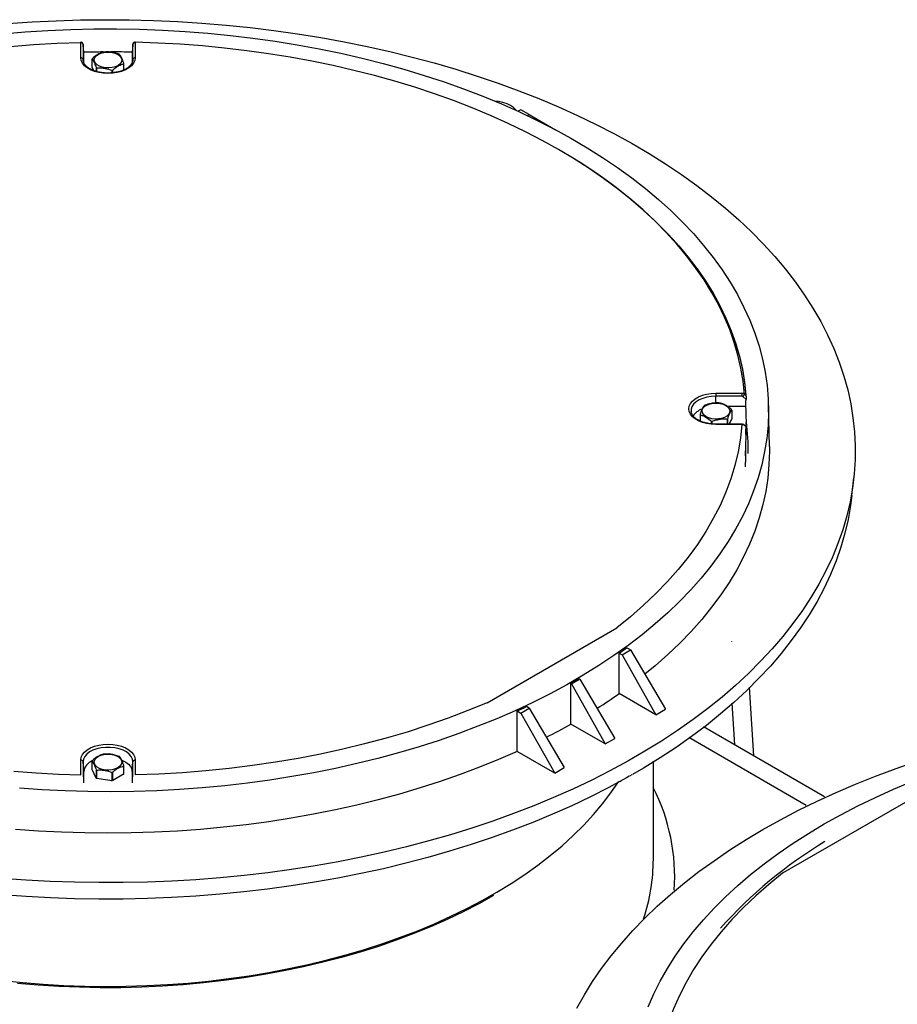
# Model space of a CAD drawing. Units: inches. Extents: x -230 to 118, y -64 to 140.
# Drawn here: x 20 to 36, y 66 to 84 of the extents above; entities that cross this region are included whole.
import ezdxf

# ---------------------------------------------------------------- set-up
doc = ezdxf.new("R2010")
doc.units = ezdxf.units.IN
doc.header["$MEASUREMENT"] = 0

msp = doc.modelspace()

# ---------------------------------------------------------------- linework, layer by layer
at = {"color": 7, "linetype": 'Continuous', "lineweight": 25}
for p, q in [((21.405, 83.115), (21.404, 83.115)), ((21.405, 83.115), (21.404, 83.115)), ((21.405, 82.843), (21.405, 83.105)), ((21.405, 82.843), (21.405, 83.105)), ((22.355, 83.105), (22.355, 82.843)), ((22.355, 83.105), (22.355, 82.843)), ((21.445, 83.078), (21.444, 83.085)), ((21.445, 83.078), (21.444, 83.085)), ((21.448, 83.063), (21.445, 83.078)), ((21.448, 83.063), (21.445, 83.078)), ((21.445, 83.074), (21.445, 82.812)), ((21.445, 83.074), (21.445, 82.812)), ((21.456, 82.941), (21.448, 83.063)), ((21.456, 82.941), (21.448, 83.063)), ((21.456, 82.76), (21.456, 82.941)), ((21.456, 82.76), (21.456, 82.941)), ((22.312, 83.063), (22.305, 82.941)), ((22.312, 83.063), (22.305, 82.941)), ((22.305, 82.941), (22.305, 82.762)), ((22.305, 82.941), (22.305, 82.762)), ((22.315, 83.078), (22.312, 83.063)), ((22.315, 83.078), (22.312, 83.063)), ((22.312, 83.063), (22.314, 83.07)), ((22.312, 83.063), (22.314, 83.07)), ((22.316, 83.084), (22.313, 83.07)), ((22.316, 83.084), (22.313, 83.07)), ((22.316, 82.812), (22.316, 83.074)), ((22.316, 82.812), (22.316, 83.074)), ((21.445, 82.812), (21.445, 82.803)), ((21.445, 82.812), (21.445, 82.803)), ((21.604, 82.676), (21.604, 82.822)), ((21.604, 82.676), (21.604, 82.822)), ((22.315, 82.803), (22.316, 82.812)), ((22.315, 82.803), (22.316, 82.812)), ((21.63, 82.621), (21.604, 82.676)), ((21.63, 82.621), (21.604, 82.676)), ((21.673, 82.673), (21.673, 82.605)), ((21.673, 82.673), (21.673, 82.605)), ((21.686, 82.602), (21.686, 82.665)), ((21.686, 82.602), (21.686, 82.665)), ((21.945, 82.625), (21.945, 82.579)), ((21.945, 82.625), (21.945, 82.579)), ((21.962, 82.58), (21.962, 82.628)), ((21.962, 82.58), (21.962, 82.628)), ((22.152, 82.738), (22.152, 82.628)), ((22.152, 82.738), (22.152, 82.628)), ((22.156, 82.631), (22.156, 82.747)), ((22.156, 82.631), (22.156, 82.747)), ((29.097, 81.935), (29.05, 81.908)), ((29.097, 81.935), (29.05, 81.908)), ((29.244, 81.85), (29.097, 81.935)), ((29.244, 81.85), (29.097, 81.935)), ((29.212, 81.832), (29.244, 81.85)), ((29.212, 81.832), (29.244, 81.85)), ((29.244, 81.85), (29.7, 81.587)), ((29.244, 81.85), (29.7, 81.587)), ((30.033, 81.071), (30.016, 81.082)), ((30.033, 81.071), (30.016, 81.082)), ((32.505, 76.983), (32.959, 76.983)), ((32.505, 76.983), (32.959, 76.983)), ((32.959, 76.93), (32.505, 76.93)), ((32.959, 76.93), (32.505, 76.93)), ((33.032, 76.875), (32.976, 76.924)), ((33.032, 76.875), (32.976, 76.924)), ((33.004, 76.968), (33.028, 76.947)), ((33.004, 76.968), (33.028, 76.947)), ((33.029, 76.75), (32.711, 76.75)), ((33.029, 76.75), (32.711, 76.75)), ((33.439, 76.052), (33.424, 76.766)), ((33.439, 76.052), (33.424, 76.766)), ((32.07, 76.669), (32.071, 76.66)), ((32.07, 76.669), (32.071, 76.66)), ((32.229, 76.614), (32.229, 76.498)), ((32.229, 76.614), (32.229, 76.498)), ((32.234, 76.496), (32.234, 76.604)), ((32.234, 76.496), (32.234, 76.604)), ((32.781, 76.689), (32.781, 76.542)), ((32.781, 76.689), (32.781, 76.542)), ((32.423, 76.494), (32.423, 76.447)), ((32.423, 76.494), (32.423, 76.447)), ((32.44, 76.445), (32.44, 76.492)), ((32.44, 76.445), (32.44, 76.492)), ((32.959, 76.442), (32.505, 76.442)), ((32.959, 76.442), (32.505, 76.442)), ((32.959, 76.435), (32.505, 76.435)), ((32.959, 76.435), (32.505, 76.435)), ((32.699, 76.532), (32.699, 76.442)), ((32.699, 76.532), (32.699, 76.442)), ((32.712, 76.442), (32.712, 76.539)), ((32.712, 76.442), (32.712, 76.539)), ((32.781, 76.542), (32.735, 76.442)), ((32.781, 76.542), (32.735, 76.442)), ((33.002, 76.426), (33.001, 76.428)), ((33.002, 76.426), (33.001, 76.428)), ((33.032, 76.402), (33.001, 76.427)), ((33.032, 76.402), (33.001, 76.427)), ((33.028, 76.399), (33.004, 76.419)), ((33.028, 76.399), (33.004, 76.419)), ((33.025, 75.89), (33.037, 76.425)), ((33.025, 75.89), (33.037, 76.425)), ((34.882, 75.198), (34.915, 75.503)), ((34.882, 75.198), (34.915, 75.503)), ((28.506, 71.575), (30.773, 72.884)), ((30.815, 71.735), (30.814, 72.442)), ((30.814, 72.442), (30.865, 72.413)), ((30.814, 72.442), (30.865, 72.413)), ((30.865, 72.413), (31.012, 72.497)), ((30.865, 72.413), (31.012, 72.497)), ((31.012, 72.497), (30.945, 72.536)), ((31.012, 72.497), (30.945, 72.536)), ((31.012, 72.497), (31.623, 71.462)), ((30.865, 72.413), (31.455, 71.365)), ((29.981, 71.902), (30.128, 71.987)), ((30.128, 71.987), (30.117, 71.993)), ((30.128, 71.987), (30.739, 70.952)), ((29.97, 71.202), (29.97, 71.909)), ((29.97, 71.909), (29.981, 71.902)), ((29.981, 71.902), (30.571, 70.855)), ((33.17, 70.646), (33.09, 71.847)), ((31.455, 71.365), (30.815, 71.735)), ((29.029, 70.725), (29.03, 71.431)), ((29.03, 71.431), (29.097, 71.392)), ((29.097, 71.392), (29.244, 71.477)), ((29.244, 71.477), (29.193, 71.506)), ((29.244, 71.477), (29.855, 70.442)), ((31.455, 71.365), (31.623, 71.462)), ((29.097, 71.392), (29.688, 70.345)), ((30.571, 70.855), (29.97, 71.202)), ((34.405, 69.933), (32.287, 71.156)), ((30.571, 70.855), (30.739, 70.952)), ((29.688, 70.345), (29.029, 70.725)), ((21.405, 70.313), (21.405, 70.575)), ((21.445, 70.545), (21.445, 70.282)), ((21.456, 70.371), (21.445, 70.545)), ((21.604, 70.408), (21.604, 70.555)), ((22.305, 70.371), (22.316, 70.545)), ((22.316, 70.282), (22.316, 70.545)), ((22.355, 70.575), (22.355, 70.313)), ((31.412, 68.841), (31.412, 70.553)), ((21.456, 70.174), (21.456, 70.371)), ((21.673, 70.259), (21.604, 70.408)), ((21.673, 70.405), (21.673, 70.259)), ((21.686, 70.252), (21.686, 70.398)), ((22.152, 70.47), (22.152, 70.324)), ((22.156, 70.334), (22.156, 70.48)), ((22.305, 70.371), (22.305, 70.174)), ((29.688, 70.345), (29.855, 70.442)), ((21.945, 70.212), (21.686, 70.252)), ((21.945, 70.358), (21.945, 70.212)), ((21.962, 70.214), (21.962, 70.361)), ((22.152, 70.324), (21.962, 70.214)), ((30.84, 70.204), (30.83, 70.187)), ((35.937, 69.902), (33.671, 68.594)), ((35.937, 69.902), (33.671, 68.594))]:
    msp.add_line(p, q, dxfattribs=at)
at = {"color": 8, "linetype": 'Continuous', "lineweight": 25}
for p, q in [((22.315, 83.078), (22.316, 83.084)), ((22.315, 83.078), (22.316, 83.084)), ((22.315, 82.805), (22.316, 82.812)), ((22.315, 82.805), (22.316, 82.812)), ((32.505, 76.812), (32.505, 76.93)), ((32.505, 76.812), (32.505, 76.93)), ((32.783, 72.641), (32.784, 72.642)), ((32.837, 70.838), (32.788, 71.567)), ((34.084, 69.78), (32.031, 70.965))]:
    msp.add_line(p, q, dxfattribs=at)
at = {"color": 7, "linetype": 'Continuous', "lineweight": 25, "flags": 128}
for points in [[(20.132, 83.441), (20.554, 83.47), (20.977, 83.491), (21.402, 83.504), (21.827, 83.509), (22.252, 83.506), (22.677, 83.495), (23.101, 83.476), (23.523, 83.449), (23.944, 83.414), (24.363, 83.371), (24.779, 83.321), (25.192, 83.262), (25.601, 83.196), (26.007, 83.123), (26.408, 83.041), (26.804, 82.952), (27.195, 82.856), (27.581, 82.753), (27.96, 82.642), (28.333, 82.524), (28.699, 82.399), (29.058, 82.268), (29.41, 82.13), (29.753, 81.985), (30.088, 81.834), (30.414, 81.676), (30.732, 81.513), (31.039, 81.344), (31.338, 81.169), (31.626, 80.988), (31.904, 80.803), (32.171, 80.612), (32.427, 80.416), (32.672, 80.215), (32.906, 80.01), (33.128, 79.801), (33.338, 79.588), (33.536, 79.37), (33.721, 79.15), (33.895, 78.925), (34.055, 78.698), (34.202, 78.468), (34.337, 78.235), (34.458, 78), (34.565, 77.762), (34.66, 77.523), (34.741, 77.282), (34.808, 77.04), (34.861, 76.796), (34.901, 76.552), (34.927, 76.307), (34.939, 76.061), (34.937, 75.816), (34.922, 75.571), (34.892, 75.326), (34.849, 75.082), (34.792, 74.839), (34.722, 74.597), (34.638, 74.356), (34.54, 74.117), (34.429, 73.88), (34.304, 73.645), (34.167, 73.413), (34.016, 73.184), (33.852, 72.957), (33.676, 72.734), (33.488, 72.514), (33.287, 72.298), (33.073, 72.085), (32.849, 71.877), (32.612, 71.673), (32.364, 71.474), (32.105, 71.279), (31.835, 71.089), (31.555, 70.905), (31.264, 70.726), (30.963, 70.552), (30.653, 70.384), (30.334, 70.223), (30.005, 70.067), (29.668, 69.917), (29.323, 69.774), (28.969, 69.638), (28.609, 69.508), (28.241, 69.385), (27.866, 69.269), (27.485, 69.16), (27.098, 69.058), (26.706, 68.964), (26.308, 68.877), (25.906, 68.797), (25.499, 68.725), (25.089, 68.661), (24.675, 68.605), (24.258, 68.556), (23.839, 68.515), (23.418, 68.483), (22.995, 68.458), (22.571, 68.441), (22.146, 68.432), (21.721, 68.431), (21.296, 68.438), (20.871, 68.453), (20.448, 68.476), (20.026, 68.506)], [(20.035, 83.263), (20.431, 83.296), (20.83, 83.321), (21.229, 83.338), (21.63, 83.347), (22.03, 83.348), (22.431, 83.341), (22.831, 83.326), (23.23, 83.303), (23.627, 83.272), (24.022, 83.233), (24.414, 83.186), (24.804, 83.131), (25.189, 83.069), (25.571, 82.999), (25.949, 82.921), (26.321, 82.836), (26.688, 82.743), (27.05, 82.643), (27.405, 82.536), (27.753, 82.422), (28.095, 82.301), (28.429, 82.173), (28.755, 82.038), (29.073, 81.897), (29.382, 81.75), (29.682, 81.597), (29.972, 81.437), (30.253, 81.272), (30.524, 81.102), (30.784, 80.926), (31.034, 80.745), (31.273, 80.559), (31.5, 80.369), (31.716, 80.174), (31.92, 79.974), (32.111, 79.771), (32.291, 79.564), (32.458, 79.354), (32.612, 79.141), (32.753, 78.924), (32.881, 78.705), (32.996, 78.483), (33.098, 78.259), (33.186, 78.034), (33.26, 77.806), (33.321, 77.578), (33.367, 77.348), (33.4, 77.117), (33.42, 76.886), (33.425, 76.655), (33.416, 76.424), (33.393, 76.193), (33.357, 75.962), (33.307, 75.733), (33.243, 75.504), (33.165, 75.278), (33.074, 75.052), (32.969, 74.829), (32.85, 74.608), (32.719, 74.389), (32.575, 74.174), (32.417, 73.961), (32.247, 73.751), (32.065, 73.545), (31.87, 73.343), (31.663, 73.145), (31.444, 72.951), (31.214, 72.762), (30.973, 72.577), (30.72, 72.398), (30.457, 72.223), (30.184, 72.054), (29.901, 71.89), (29.608, 71.732), (29.305, 71.581), (28.994, 71.435), (28.674, 71.296), (28.346, 71.163), (28.01, 71.036), (27.667, 70.917), (27.317, 70.805), (26.96, 70.699), (26.597, 70.601), (26.229, 70.51), (25.855, 70.427), (25.476, 70.351), (25.093, 70.283), (24.707, 70.222), (24.316, 70.169), (23.923, 70.124), (23.528, 70.088), (23.13, 70.058), (22.731, 70.037), (22.331, 70.024), (21.93, 70.019), (21.53, 70.022), (21.129, 70.033), (20.73, 70.052), (20.332, 70.08)], [(21.405, 83.105), (20.992, 83.09), (20.58, 83.067), (20.17, 83.034), (19.762, 82.993), (19.357, 82.943), (18.955, 82.884), (18.558, 82.817), (18.165, 82.741), (17.778, 82.656), (17.396, 82.564), (17.02, 82.463), (16.652, 82.354), (16.29, 82.238), (15.936, 82.113), (15.591, 81.982), (15.254, 81.842)], [(21.405, 83.105), (20.992, 83.09), (20.58, 83.067), (20.17, 83.034), (19.762, 82.993), (19.357, 82.943), (18.955, 82.884), (18.558, 82.817), (18.165, 82.741), (17.778, 82.656), (17.396, 82.564), (17.02, 82.463), (16.652, 82.354), (16.29, 82.238), (15.936, 82.113), (15.591, 81.982), (15.254, 81.842)], [(31.864, 79.538), (31.822, 79.588), (31.638, 79.789), (31.443, 79.986), (31.235, 80.179), (31.016, 80.368), (30.785, 80.552), (30.543, 80.732), (30.29, 80.906), (30.027, 81.075), (29.753, 81.238), (29.47, 81.396), (29.177, 81.548), (28.875, 81.694), (28.565, 81.834), (28.246, 81.967), (27.919, 82.094), (27.584, 82.214), (27.242, 82.327), (26.894, 82.432), (26.539, 82.531), (26.179, 82.623), (25.813, 82.707), (25.442, 82.783), (25.067, 82.852), (24.688, 82.913), (24.305, 82.967), (23.919, 83.012), (23.531, 83.05), (23.141, 83.08), (22.749, 83.101), (22.356, 83.115)], [(31.864, 79.538), (31.822, 79.588), (31.638, 79.789), (31.443, 79.986), (31.235, 80.179), (31.016, 80.368), (30.785, 80.552), (30.543, 80.732), (30.29, 80.906), (30.027, 81.075), (29.753, 81.238), (29.47, 81.396), (29.177, 81.548), (28.875, 81.694), (28.565, 81.834), (28.246, 81.967), (27.919, 82.094), (27.584, 82.214), (27.242, 82.327), (26.894, 82.432), (26.539, 82.531), (26.179, 82.623), (25.813, 82.707), (25.442, 82.783), (25.067, 82.852), (24.688, 82.913), (24.305, 82.967), (23.919, 83.012), (23.531, 83.05), (23.141, 83.08), (22.749, 83.101), (22.356, 83.115)], [(22.052, 82.705), (22.006, 82.684), (21.952, 82.671), (21.895, 82.665), (21.836, 82.667), (21.781, 82.677), (21.731, 82.694), (21.689, 82.718), (21.659, 82.747), (21.642, 82.779), (21.638, 82.813), (21.649, 82.846), (21.673, 82.877), (21.709, 82.903), (21.755, 82.924), (21.808, 82.938), (21.865, 82.944), (21.924, 82.942), (21.98, 82.932), (22.03, 82.914), (22.071, 82.891), (22.101, 82.862), (22.119, 82.829), (22.122, 82.796), (22.112, 82.763), (22.088, 82.732), (22.052, 82.705)], [(22.052, 82.705), (22.006, 82.684), (21.952, 82.671), (21.895, 82.665), (21.836, 82.667), (21.781, 82.677), (21.731, 82.694), (21.689, 82.718), (21.659, 82.747), (21.642, 82.779), (21.638, 82.813), (21.649, 82.846), (21.673, 82.877), (21.709, 82.903), (21.755, 82.924), (21.808, 82.938), (21.865, 82.944), (21.924, 82.942), (21.98, 82.932), (22.03, 82.914), (22.071, 82.891), (22.101, 82.862), (22.119, 82.829), (22.122, 82.796), (22.112, 82.763), (22.088, 82.732), (22.052, 82.705)], [(22.052, 82.705), (22.006, 82.684), (21.952, 82.671), (21.895, 82.665), (21.836, 82.667), (21.781, 82.677), (21.731, 82.694), (21.689, 82.718), (21.659, 82.747), (21.642, 82.779), (21.638, 82.813), (21.649, 82.846), (21.673, 82.877), (21.709, 82.903), (21.755, 82.924), (21.808, 82.938), (21.865, 82.944), (21.924, 82.942), (21.98, 82.932), (22.03, 82.914), (22.071, 82.891), (22.101, 82.862), (22.119, 82.829), (22.122, 82.796), (22.112, 82.763), (22.088, 82.732), (22.052, 82.705)], [(22.052, 82.705), (22.006, 82.684), (21.952, 82.671), (21.895, 82.665), (21.836, 82.667), (21.781, 82.677), (21.731, 82.694), (21.689, 82.718), (21.659, 82.747), (21.642, 82.779), (21.638, 82.813), (21.649, 82.846), (21.673, 82.877), (21.709, 82.903), (21.755, 82.924), (21.808, 82.938), (21.865, 82.944), (21.924, 82.942), (21.98, 82.932), (22.03, 82.914), (22.071, 82.891), (22.101, 82.862), (22.119, 82.829), (22.122, 82.796), (22.112, 82.763), (22.088, 82.732), (22.052, 82.705)], [(22.355, 82.843), (22.348, 82.795), (22.326, 82.749), (22.291, 82.705), (22.244, 82.666), (22.185, 82.633), (22.118, 82.605), (22.043, 82.585), (21.963, 82.573), (21.88, 82.568), (21.798, 82.573), (21.718, 82.585), (21.643, 82.605), (21.575, 82.633), (21.516, 82.666), (21.469, 82.705), (21.434, 82.749), (21.412, 82.795), (21.405, 82.843)], [(22.355, 82.843), (22.348, 82.795), (22.326, 82.749), (22.291, 82.705), (22.244, 82.666), (22.185, 82.633), (22.118, 82.605), (22.043, 82.585), (21.963, 82.573), (21.88, 82.568), (21.798, 82.573), (21.718, 82.585), (21.643, 82.605), (21.575, 82.633), (21.516, 82.666), (21.469, 82.705), (21.434, 82.749), (21.412, 82.795), (21.405, 82.843)], [(29.017, 81.922), (29.01, 81.932), (28.969, 81.973), (28.917, 82.009), (28.854, 82.039), (28.784, 82.063), (28.707, 82.079), (28.641, 82.086)], [(29.017, 81.922), (29.01, 81.932), (28.969, 81.973), (28.917, 82.009), (28.854, 82.039), (28.784, 82.063), (28.707, 82.079), (28.641, 82.086)], [(32.175, 79.159), (32.177, 79.157), (32.323, 78.945), (32.455, 78.73), (32.575, 78.513), (32.681, 78.293), (32.774, 78.072), (32.853, 77.848), (32.918, 77.624), (32.97, 77.397), (33.007, 77.171), (33.031, 76.943)], [(32.175, 79.159), (32.177, 79.157), (32.323, 78.945), (32.455, 78.73), (32.575, 78.513), (32.681, 78.293), (32.774, 78.072), (32.853, 77.848), (32.918, 77.624), (32.97, 77.397), (33.007, 77.171), (33.031, 76.943)], [(32.505, 76.435), (32.423, 76.439), (32.343, 76.451), (32.268, 76.471), (32.2, 76.499), (32.141, 76.533), (32.094, 76.572), (32.059, 76.615), (32.037, 76.661), (32.03, 76.709), (32.037, 76.756), (32.059, 76.803), (32.094, 76.846), (32.141, 76.885), (32.2, 76.919), (32.268, 76.946), (32.343, 76.966), (32.423, 76.979), (32.505, 76.983)], [(32.505, 76.435), (32.423, 76.439), (32.343, 76.451), (32.268, 76.471), (32.2, 76.499), (32.141, 76.533), (32.094, 76.572), (32.059, 76.615), (32.037, 76.661), (32.03, 76.709), (32.037, 76.756), (32.059, 76.803), (32.094, 76.846), (32.141, 76.885), (32.2, 76.919), (32.268, 76.946), (32.343, 76.966), (32.423, 76.979), (32.505, 76.983)], [(32.505, 76.983), (32.505, 76.978), (32.505, 76.972), (32.505, 76.966), (32.505, 76.959), (32.505, 76.951), (32.505, 76.944), (32.505, 76.936), (32.505, 76.93)], [(32.505, 76.983), (32.505, 76.978), (32.505, 76.972), (32.505, 76.966), (32.505, 76.959), (32.505, 76.951), (32.505, 76.944), (32.505, 76.936), (32.505, 76.93)], [(32.959, 76.983), (32.959, 76.978), (32.959, 76.972), (32.959, 76.966), (32.959, 76.959), (32.959, 76.951), (32.959, 76.944), (32.959, 76.936), (32.959, 76.93)], [(32.959, 76.983), (32.959, 76.978), (32.959, 76.972), (32.959, 76.966), (32.959, 76.959), (32.959, 76.951), (32.959, 76.944), (32.959, 76.936), (32.959, 76.93)], [(32.334, 76.572), (32.298, 76.598), (32.274, 76.629), (32.263, 76.662), (32.267, 76.696), (32.284, 76.728), (32.314, 76.757), (32.356, 76.781), (32.406, 76.798), (32.461, 76.808), (32.52, 76.81), (32.577, 76.804), (32.631, 76.79), (32.677, 76.77), (32.713, 76.743), (32.737, 76.712), (32.747, 76.679), (32.744, 76.645), (32.726, 76.613), (32.696, 76.584), (32.655, 76.56), (32.605, 76.543), (32.549, 76.533), (32.49, 76.531), (32.433, 76.537), (32.38, 76.551), (32.334, 76.572)], [(32.334, 76.572), (32.298, 76.598), (32.274, 76.629), (32.263, 76.662), (32.267, 76.696), (32.284, 76.728), (32.314, 76.757), (32.356, 76.781), (32.406, 76.798), (32.461, 76.808), (32.52, 76.81), (32.577, 76.804), (32.631, 76.79), (32.677, 76.77), (32.713, 76.743), (32.737, 76.712), (32.747, 76.679), (32.744, 76.645), (32.726, 76.613), (32.696, 76.584), (32.655, 76.56), (32.605, 76.543), (32.549, 76.533), (32.49, 76.531), (32.433, 76.537), (32.38, 76.551), (32.334, 76.572)], [(32.959, 76.435), (32.934, 76.196), (32.893, 75.958), (32.837, 75.721), (32.765, 75.486), (32.679, 75.252), (32.577, 75.02), (32.46, 74.791), (32.329, 74.564), (32.183, 74.341), (32.023, 74.12), (31.848, 73.903), (31.66, 73.69), (31.458, 73.482), (31.242, 73.278), (31.014, 73.078), (30.773, 72.884)], [(32.959, 76.435), (32.934, 76.196), (32.893, 75.958), (32.837, 75.721), (32.765, 75.486), (32.679, 75.252), (32.577, 75.02), (32.46, 74.791), (32.329, 74.564), (32.183, 74.341), (32.023, 74.12), (31.848, 73.903), (31.66, 73.69), (31.458, 73.482), (31.242, 73.278), (31.014, 73.078), (30.773, 72.884)], [(33.439, 76.052), (33.44, 75.969), (33.433, 75.735), (33.412, 75.501), (33.376, 75.268), (33.326, 75.036), (33.263, 74.805), (33.185, 74.575), (33.093, 74.347), (32.988, 74.121), (32.868, 73.897), (32.736, 73.675), (32.59, 73.457), (32.43, 73.242), (32.258, 73.03), (32.073, 72.821), (31.875, 72.617), (31.665, 72.416), (31.443, 72.22), (31.263, 72.071)], [(33.025, 75.89), (33.024, 75.856), (33.016, 75.699)], [(33.025, 75.89), (33.024, 75.856), (33.016, 75.699)], [(34.882, 75.198), (34.86, 75.021), (34.817, 74.778), (34.76, 74.535), (34.689, 74.294), (34.605, 74.054), (34.508, 73.816), (34.397, 73.579), (34.273, 73.345), (34.136, 73.113), (33.985, 72.885), (33.822, 72.659), (33.647, 72.436), (33.458, 72.216), (33.258, 72.001), (33.045, 71.789), (32.821, 71.581), (32.585, 71.378), (32.338, 71.179), (32.079, 70.985), (31.81, 70.795), (31.53, 70.611), (31.24, 70.433), (31.046, 70.32)], [(28.506, 71.575), (28.169, 71.436), (27.824, 71.304), (27.47, 71.18), (27.109, 71.063), (26.74, 70.954), (26.364, 70.854), (25.983, 70.761), (25.595, 70.677), (25.202, 70.601), (24.805, 70.534), (24.404, 70.475), (23.999, 70.425), (23.591, 70.384), (23.18, 70.351), (22.768, 70.328), (22.355, 70.313)], [(29.029, 70.725), (28.706, 70.584), (28.374, 70.449), (28.035, 70.321), (27.688, 70.199), (27.334, 70.085), (26.973, 69.978), (26.605, 69.879), (26.232, 69.787), (25.854, 69.703), (25.471, 69.626), (25.083, 69.557), (24.691, 69.496), (24.296, 69.443), (23.898, 69.398), (23.497, 69.362), (23.095, 69.333), (22.691, 69.312), (22.286, 69.3), (21.88, 69.296), (21.475, 69.3), (21.069, 69.312), (20.665, 69.333), (20.263, 69.362)], [(21.405, 70.575), (21.412, 70.623), (21.434, 70.669), (21.469, 70.712), (21.516, 70.751), (21.575, 70.785), (21.643, 70.813), (21.718, 70.833), (21.798, 70.845), (21.88, 70.849), (21.963, 70.845), (22.043, 70.833), (22.118, 70.813), (22.185, 70.785), (22.244, 70.751), (22.291, 70.712), (22.326, 70.669), (22.348, 70.623), (22.355, 70.575)], [(22.316, 70.545), (22.308, 70.591), (22.286, 70.636), (22.25, 70.677), (22.202, 70.714), (22.143, 70.745), (22.074, 70.77), (21.999, 70.787), (21.92, 70.795), (21.84, 70.795), (21.761, 70.787), (21.686, 70.77), (21.618, 70.745), (21.558, 70.714), (21.51, 70.677), (21.474, 70.636), (21.452, 70.591), (21.445, 70.545)], [(21.709, 70.636), (21.755, 70.657), (21.808, 70.671), (21.865, 70.677), (21.924, 70.675), (21.98, 70.665), (22.03, 70.647), (22.071, 70.623), (22.101, 70.594), (22.119, 70.562), (22.122, 70.528), (22.112, 70.495), (22.088, 70.464), (22.052, 70.438), (22.006, 70.417), (21.952, 70.403), (21.895, 70.397), (21.836, 70.399), (21.781, 70.409), (21.731, 70.427), (21.689, 70.451), (21.659, 70.479), (21.642, 70.512), (21.638, 70.545), (21.649, 70.579), (21.673, 70.609), (21.709, 70.636)], [(21.709, 70.636), (21.755, 70.657), (21.808, 70.671), (21.865, 70.677), (21.924, 70.675), (21.98, 70.665), (22.03, 70.647), (22.071, 70.623), (22.101, 70.594), (22.119, 70.562), (22.122, 70.528), (22.112, 70.495), (22.088, 70.464), (22.052, 70.438), (22.006, 70.417), (21.952, 70.403), (21.895, 70.397), (21.836, 70.399), (21.781, 70.409), (21.731, 70.427), (21.689, 70.451), (21.659, 70.479), (21.642, 70.512), (21.638, 70.545), (21.649, 70.579), (21.673, 70.609), (21.709, 70.636)], [(22.121, 70.573), (22.136, 70.567), (22.194, 70.536), (22.241, 70.5), (22.276, 70.46), (22.297, 70.416), (22.305, 70.371)], [(33.328, 69.361), (33.634, 69.531), (33.949, 69.696), (34.273, 69.855), (34.606, 70.008), (34.947, 70.154), (35.296, 70.294), (35.653, 70.427), (36.018, 70.554)], [(20.235, 70.378), (20.624, 70.348), (21.014, 70.327), (21.405, 70.313)], [(30.991, 70.289), (30.941, 70.26), (30.631, 70.092), (30.312, 69.931), (29.985, 69.775), (29.648, 69.626), (29.304, 69.483), (28.951, 69.347), (28.592, 69.218), (28.225, 69.095), (27.851, 68.979), (27.471, 68.871), (27.085, 68.769), (26.693, 68.675), (26.297, 68.588), (25.896, 68.509), (25.49, 68.437), (25.081, 68.373), (24.668, 68.317), (24.252, 68.269), (23.834, 68.228), (23.414, 68.195), (22.992, 68.17), (22.569, 68.153), (22.145, 68.144), (21.721, 68.143), (21.297, 68.15), (20.874, 68.165), (20.452, 68.188), (20.031, 68.219)], [(31.037, 70.315), (30.997, 70.292)], [(34.4, 69.457), (34.688, 69.617), (34.986, 69.772), (35.292, 69.921), (35.608, 70.063), (35.932, 70.2)], [(30.075, 66.236), (30.206, 66.47), (30.35, 66.701), (30.507, 66.929), (30.677, 67.154), (30.86, 67.376), (31.055, 67.594), (31.262, 67.808), (31.481, 68.018), (31.711, 68.225), (31.954, 68.426), (32.207, 68.623), (32.472, 68.815), (32.747, 69.002), (33.032, 69.184), (33.328, 69.361)], [(31.322, 66.263), (31.42, 66.488), (31.532, 66.71), (31.657, 66.93), (31.795, 67.147), (31.946, 67.361), (32.109, 67.572), (32.286, 67.78), (32.474, 67.984), (32.675, 68.184), (32.888, 68.38), (33.112, 68.572), (33.348, 68.759), (33.595, 68.941), (33.853, 69.118), (34.121, 69.29), (34.4, 69.457)], [(33.671, 68.594), (33.429, 68.4), (33.201, 68.2), (32.986, 67.996), (32.783, 67.787), (32.595, 67.574), (32.421, 67.358), (32.26, 67.137), (32.114, 66.913), (31.983, 66.687), (31.866, 66.457), (31.764, 66.226), (31.678, 65.992), (31.606, 65.756), (31.55, 65.52), (31.509, 65.282), (31.484, 65.043)], [(33.671, 68.594), (33.429, 68.4), (33.201, 68.2), (32.986, 67.996), (32.783, 67.787), (32.595, 67.574), (32.421, 67.358), (32.26, 67.137), (32.114, 66.913), (31.983, 66.687), (31.866, 66.457), (31.764, 66.226), (31.678, 65.992), (31.606, 65.756), (31.55, 65.52), (31.509, 65.282), (31.484, 65.043)]]:
    msp.add_lwpolyline(points, dxfattribs=at)
at = {"color": 8, "linetype": 'Continuous', "lineweight": 25, "flags": 128}
for points in [[(31.856, 79.559), (32.015, 79.368), (32.174, 79.159), (32.32, 78.948), (32.452, 78.733), (32.572, 78.516), (32.678, 78.296), (32.771, 78.075), (32.85, 77.852), (32.915, 77.627), (32.967, 77.401), (33.005, 77.174), (33.028, 76.947)], [(31.856, 79.559), (32.015, 79.368), (32.174, 79.159), (32.32, 78.948), (32.452, 78.733), (32.572, 78.516), (32.678, 78.296), (32.771, 78.075), (32.85, 77.852), (32.915, 77.627), (32.967, 77.401), (33.005, 77.174), (33.028, 76.947)], [(33.004, 76.968), (32.981, 77.195), (32.943, 77.421), (32.891, 77.646), (32.826, 77.871), (32.747, 78.093), (32.655, 78.314), (32.549, 78.533), (32.429, 78.75), (32.297, 78.964), (32.151, 79.175), (31.993, 79.383), (31.864, 79.538)], [(33.004, 76.968), (32.981, 77.195), (32.943, 77.421), (32.891, 77.646), (32.826, 77.871), (32.747, 78.093), (32.655, 78.314), (32.549, 78.533), (32.429, 78.75), (32.297, 78.964), (32.151, 79.175), (31.993, 79.383), (31.864, 79.538)], [(32.505, 76.93), (32.425, 76.926), (32.348, 76.913), (32.276, 76.892), (32.212, 76.864), (32.158, 76.83), (32.115, 76.79), (32.086, 76.747), (32.071, 76.702), (32.07, 76.669)], [(32.505, 76.93), (32.425, 76.926), (32.348, 76.913), (32.276, 76.892), (32.212, 76.864), (32.158, 76.83), (32.115, 76.79), (32.086, 76.747), (32.071, 76.702), (32.07, 76.669)], [(32.505, 76.435), (32.505, 76.438), (32.505, 76.441), (32.505, 76.442), (32.505, 76.442)], [(32.505, 76.435), (32.505, 76.438), (32.505, 76.441), (32.505, 76.442), (32.505, 76.442)], [(32.959, 76.435), (32.959, 76.438), (32.959, 76.441), (32.959, 76.442), (32.959, 76.442)], [(32.959, 76.435), (32.959, 76.438), (32.959, 76.441), (32.959, 76.442), (32.959, 76.442)], [(33.02, 75.715), (33.027, 75.855), (33.028, 76.042)], [(33.02, 75.715), (33.027, 75.855), (33.028, 76.042)], [(20.034, 66.722), (20.391, 66.685), (20.75, 66.657), (21.111, 66.636), (21.473, 66.623), (21.835, 66.618), (22.198, 66.621), (22.56, 66.632), (22.921, 66.651), (23.281, 66.677), (23.638, 66.712), (23.993, 66.755), (24.345, 66.805), (24.693, 66.863), (25.038, 66.929), (25.377, 67.002), (25.712, 67.082), (26.041, 67.17), (26.364, 67.265), (26.681, 67.367), (26.99, 67.476), (27.293, 67.592), (27.587, 67.714), (27.873, 67.843), (28.15, 67.977), (28.419, 68.118), (28.677, 68.265), (28.926, 68.417), (29.165, 68.575), (29.393, 68.737), (29.611, 68.905), (29.817, 69.077), (30.011, 69.254), (30.194, 69.434), (30.365, 69.619), (30.523, 69.807), (30.669, 69.999), (30.802, 70.194), (30.808, 70.203)], [(28.62, 68.206), (28.359, 68.061), (28.088, 67.921), (27.808, 67.788), (27.519, 67.661), (27.223, 67.54), (26.918, 67.426), (26.607, 67.318), (26.288, 67.218), (25.963, 67.125), (25.633, 67.039), (25.296, 66.96), (24.955, 66.888), (24.609, 66.825), (24.26, 66.768), (23.907, 66.72), (23.551, 66.679), (23.192, 66.647), (22.832, 66.622), (22.47, 66.605), (22.107, 66.596), (21.744, 66.595), (21.382, 66.602), (21.02, 66.617), (20.659, 66.64), (20.3, 66.67)]]:
    msp.add_lwpolyline(points, dxfattribs=at)
at = {"color": 7, "linetype": 'Continuous', "lineweight": 25}
for centre, radius, start, end in [((21.408, 83.068), 0.0368, 9.6985, 94.76), ((21.408, 83.068), 0.0368, 9.6985, 94.76), ((22.352, 83.068), 0.0368, 85.2427, 170.2988), ((22.352, 83.068), 0.0368, 85.2427, 170.2988), ((21.88, 63.607), 19.338, 90.2441, 91.2583), ((21.88, 63.607), 19.338, 90.2441, 91.2583), ((21.877, 82.488), 0.46, 97.7103, 99.8759), ((21.877, 82.488), 0.46, 97.7103, 99.8759), ((21.88, 63.624), 19.322, 88.7414, 89.8493), ((21.88, 63.624), 19.322, 88.7414, 89.8493), ((21.408, 82.806), 0.0368, 9.7042, 94.7543), ((21.408, 82.806), 0.0368, 9.7042, 94.7543), ((21.71, 82.779), 0.114, 152.3658, 157.8485), ((21.71, 82.779), 0.114, 152.3658, 157.8485), ((21.948, 82.671), 0.265, 58.4332, 61.5722), ((21.948, 82.671), 0.265, 58.4332, 61.5722), ((22.352, 82.806), 0.0368, 85.2426, 170.2989), ((22.352, 82.806), 0.0368, 85.2426, 170.2989), ((21.812, 82.899), 0.265, 238.4332, 241.5722), ((21.812, 82.899), 0.265, 238.4332, 241.5722), ((21.883, 83.081), 0.46, 277.7078, 279.8758), ((21.883, 83.081), 0.46, 277.7078, 279.8758), ((22.05, 82.791), 0.115, 332.3639, 337.8338), ((22.05, 82.791), 0.115, 332.3639, 337.8338), ((25.957, 74.302), 7.902, 41.7078, 58.9444), ((25.957, 74.302), 7.902, 41.7078, 58.9444), ((32.933, 76.983), 0.0732, 306.3316, 348.2346), ((32.933, 76.983), 0.0732, 306.3316, 348.2346), ((32.438, 76.536), 0.267, 118.436, 121.5586), ((32.438, 76.536), 0.267, 118.436, 121.5586), ((32.509, 76.357), 0.457, 80.1144, 82.2946), ((32.509, 76.357), 0.457, 80.1144, 82.2946), ((29.316, 76.505), 3.721, 356.2249, 3.7749), ((29.316, 76.505), 3.721, 356.2249, 3.7749), ((32.366, 76.406), 0.317, 109.5405, 145.9818), ((32.366, 76.406), 0.317, 109.5405, 145.9818), ((32.334, 76.657), 0.114, 202.15, 207.6594), ((32.334, 76.657), 0.114, 202.15, 207.6594), ((32.676, 76.646), 0.114, 22.1481, 27.6613), ((32.676, 76.646), 0.114, 22.1481, 27.6613), ((32.502, 76.945), 0.457, 260.1137, 262.2953), ((32.502, 76.945), 0.457, 260.1137, 262.2953), ((32.572, 76.768), 0.268, 298.444, 301.5506), ((32.572, 76.768), 0.268, 298.444, 301.5506), ((29.324, 75.999), 3.745, 358.8896, 7.3717), ((29.324, 75.999), 3.745, 358.8896, 7.3717), ((25.526, 79.94), 9.175, 305.1911, 306.1967), ((25.526, 79.94), 9.175, 305.1911, 306.1967), ((24.597, 81.385), 10.893, 299.5516, 300.443), ((25.204, 79.721), 9.76, 302.3675, 305.0937), ((23.772, 82.979), 12.689, 294.4809, 295.291), ((24.309, 81.219), 11.506, 297.0529, 299.4735), ((21.408, 70.538), 0.0368, 9.7025, 94.7561), ((21.688, 70.338), 0.235, 110.7627, 171.8793), ((21.71, 70.512), 0.114, 152.3494, 157.8483), ((21.877, 70.223), 0.458, 97.7062, 99.882), ((21.948, 70.403), 0.266, 58.4376, 61.5678), ((22.352, 70.538), 0.0368, 85.2441, 170.2974), ((21.813, 70.632), 0.266, 238.4376, 241.5678), ((22.051, 70.523), 0.114, 332.3503, 337.8524), ((21.813, 70.486), 0.266, 238.4376, 241.5678), ((21.883, 70.812), 0.458, 277.7046, 279.8816), ((21.883, 70.666), 0.458, 277.7046, 279.8816), ((22.051, 70.377), 0.114, 332.3503, 337.8524), ((38.486, 62.378), 7.902, 121.0555, 138.2925)]:
    msp.add_arc(centre, radius, start, end, dxfattribs=at)
at = {"color": 8, "linetype": 'Continuous', "lineweight": 25}
for centre, radius, start, end in [((32.993, 76.419), 0.0116, 356.1644, 36.9387), ((32.993, 76.419), 0.0116, 356.1644, 36.9387), ((28.299, 68.523), 3.486, 356.2921, 26.7748), ((28.127, 68.849), 3.285, 341.4218, 359.8515)]:
    msp.add_arc(centre, radius, start, end, dxfattribs=at)
at = {"color": 7, "linetype": 'Continuous', "lineweight": 25}
for centre, major_axis, ratio in [((21.88, 136.572), (0, 200.202), 0.058356), ((21.88, 136.572), (0, 200.202), 0.058356), ((21.88, 131.807), (0, 185.896), 0.062847), ((21.88, 131.807), (0, 185.896), 0.062847)]:
    msp.add_ellipse(centre, major_axis=major_axis, ratio=ratio, start_param=4.408943, end_param=4.409601, dxfattribs=at)
for points, knots in [([(21.444, 83.085), (21.444, 83.086), (21.443, 83.089), (21.44, 83.097), (21.433, 83.106), (21.422, 83.113), (21.412, 83.117), (21.406, 83.116), (21.404, 83.116)], [0, 0, 0, 0, 0.078937, 0.202179, 0.431964, 0.677161, 0.929776, 1, 1, 1, 1]), ([(21.444, 83.085), (21.444, 83.086), (21.443, 83.089), (21.44, 83.097), (21.433, 83.106), (21.422, 83.113), (21.412, 83.117), (21.406, 83.116), (21.404, 83.116)], [0, 0, 0, 0, 0.078937, 0.202179, 0.431964, 0.677161, 0.929776, 1, 1, 1, 1]), ([(22.356, 83.116), (22.351, 83.116), (22.343, 83.115), (22.332, 83.11), (22.325, 83.103), (22.32, 83.096), (22.317, 83.09), (22.316, 83.086), (22.316, 83.085), (22.316, 83.084)], [0, 0, 0, 0, 0.2452223, 0.4550437, 0.6298754, 0.7777403, 0.8981305, 0.9905189, 1, 1, 1, 1]), ([(22.356, 83.116), (22.351, 83.116), (22.343, 83.115), (22.332, 83.11), (22.325, 83.103), (22.32, 83.096), (22.317, 83.09), (22.316, 83.086), (22.316, 83.085), (22.316, 83.084)], [0, 0, 0, 0, 0.2452223, 0.4550437, 0.6298754, 0.7777403, 0.8981305, 0.9905189, 1, 1, 1, 1]), ([(22.356, 83.115), (22.356, 83.116), (22.356, 83.116), (22.356, 83.116), (22.356, 83.116)], [0, 0, 0, 0, 0.685006, 1, 1, 1, 1]), ([(22.356, 83.115), (22.356, 83.116), (22.356, 83.116), (22.356, 83.116), (22.356, 83.116)], [0, 0, 0, 0, 0.685006, 1, 1, 1, 1]), ([(21.445, 83.078), (21.445, 83.078), (21.445, 83.079), (21.445, 83.077), (21.445, 83.075), (21.445, 83.074)], [0, 0, 0, 0, 0.420712, 0.841537, 1, 1, 1, 1]), ([(21.445, 83.078), (21.445, 83.078), (21.445, 83.079), (21.445, 83.077), (21.445, 83.075), (21.445, 83.074)], [0, 0, 0, 0, 0.420712, 0.841537, 1, 1, 1, 1]), ([(21.798, 82.942), (21.781, 82.936), (21.745, 82.926), (21.681, 82.892), (21.636, 82.855), (21.609, 82.832)], [0, 0, 0, 0, 0.2806825, 0.5677088, 1, 1, 1, 1]), ([(21.798, 82.942), (21.781, 82.936), (21.745, 82.926), (21.681, 82.892), (21.636, 82.855), (21.609, 82.832)], [0, 0, 0, 0, 0.2806825, 0.5677088, 1, 1, 1, 1]), ([(21.798, 82.942), (21.781, 82.936), (21.745, 82.926), (21.681, 82.892), (21.636, 82.855), (21.609, 82.832)], [0, 0, 0, 0, 0.2806825, 0.5677088, 1, 1, 1, 1]), ([(21.798, 82.942), (21.781, 82.936), (21.745, 82.926), (21.681, 82.892), (21.636, 82.855), (21.609, 82.832)], [0, 0, 0, 0, 0.2806825, 0.5677088, 1, 1, 1, 1]), ([(22.074, 82.904), (22.05, 82.913), (22.002, 82.93), (21.914, 82.947), (21.852, 82.945), (21.815, 82.944)], [0, 0, 0, 0, 0.280682, 0.567711, 1, 1, 1, 1]), ([(22.074, 82.904), (22.05, 82.913), (22.002, 82.93), (21.914, 82.947), (21.852, 82.945), (21.815, 82.944)], [0, 0, 0, 0, 0.280682, 0.567711, 1, 1, 1, 1]), ([(22.074, 82.904), (22.05, 82.913), (22.002, 82.93), (21.914, 82.947), (21.852, 82.945), (21.815, 82.944)], [0, 0, 0, 0, 0.280682, 0.567711, 1, 1, 1, 1]), ([(22.074, 82.904), (22.05, 82.913), (22.002, 82.93), (21.914, 82.947), (21.852, 82.945), (21.815, 82.944)], [0, 0, 0, 0, 0.280682, 0.567711, 1, 1, 1, 1]), ([(22.316, 83.074), (22.316, 83.076), (22.316, 83.078), (22.315, 83.079), (22.315, 83.078), (22.315, 83.078)], [0, 0, 0, 0, 0.420106, 0.84021, 1, 1, 1, 1]), ([(22.316, 83.074), (22.316, 83.076), (22.316, 83.078), (22.315, 83.079), (22.315, 83.078), (22.315, 83.078)], [0, 0, 0, 0, 0.420106, 0.84021, 1, 1, 1, 1]), ([(22.316, 82.81), (22.315, 82.805), (22.315, 82.786), (22.305, 82.756), (22.282, 82.72), (22.249, 82.686), (22.204, 82.654), (22.151, 82.626), (22.089, 82.604), (22.022, 82.588), (21.95, 82.578), (21.876, 82.574), (21.803, 82.578), (21.731, 82.589), (21.664, 82.606), (21.604, 82.629), (21.551, 82.657), (21.508, 82.688), (21.476, 82.722), (21.455, 82.758), (21.446, 82.787), (21.445, 82.804), (21.445, 82.81)], [0, 0, 0, 0, 0.026587, 0.084814, 0.135086, 0.188523, 0.24092, 0.293074, 0.345251, 0.397579, 0.450059, 0.50264, 0.555254, 0.607818, 0.66025, 0.712478, 0.764453, 0.816186, 0.867832, 0.919737, 0.972844, 1, 1, 1, 1]), ([(22.316, 82.81), (22.315, 82.805), (22.315, 82.786), (22.305, 82.756), (22.282, 82.72), (22.249, 82.686), (22.204, 82.654), (22.151, 82.626), (22.089, 82.604), (22.022, 82.588), (21.95, 82.578), (21.876, 82.574), (21.803, 82.578), (21.731, 82.589), (21.664, 82.606), (21.604, 82.629), (21.551, 82.657), (21.508, 82.688), (21.476, 82.722), (21.455, 82.758), (21.446, 82.787), (21.445, 82.804), (21.445, 82.81)], [0, 0, 0, 0, 0.026587, 0.084814, 0.135086, 0.188523, 0.24092, 0.293074, 0.345251, 0.397579, 0.450059, 0.50264, 0.555254, 0.607818, 0.66025, 0.712478, 0.764453, 0.816186, 0.867832, 0.919737, 0.972844, 1, 1, 1, 1]), ([(21.604, 82.822), (21.61, 82.813), (21.623, 82.795), (21.647, 82.748), (21.663, 82.701), (21.673, 82.673)], [0, 0, 0, 0, 0.280687, 0.567713, 1, 1, 1, 1]), ([(21.604, 82.822), (21.61, 82.813), (21.623, 82.795), (21.647, 82.748), (21.663, 82.701), (21.673, 82.673)], [0, 0, 0, 0, 0.280687, 0.567713, 1, 1, 1, 1]), ([(21.604, 82.822), (21.61, 82.813), (21.623, 82.795), (21.647, 82.748), (21.663, 82.701), (21.673, 82.673)], [0, 0, 0, 0, 0.280687, 0.567713, 1, 1, 1, 1]), ([(21.604, 82.822), (21.61, 82.813), (21.623, 82.795), (21.647, 82.748), (21.663, 82.701), (21.673, 82.673)], [0, 0, 0, 0, 0.280687, 0.567713, 1, 1, 1, 1]), ([(22.156, 82.747), (22.15, 82.766), (22.137, 82.804), (22.113, 82.858), (22.097, 82.882), (22.087, 82.897)], [0, 0, 0, 0, 0.280683, 0.567712, 1, 1, 1, 1]), ([(22.156, 82.747), (22.15, 82.766), (22.137, 82.804), (22.113, 82.858), (22.097, 82.882), (22.087, 82.897)], [0, 0, 0, 0, 0.280683, 0.567712, 1, 1, 1, 1]), ([(22.156, 82.747), (22.15, 82.766), (22.137, 82.804), (22.113, 82.858), (22.097, 82.882), (22.087, 82.897)], [0, 0, 0, 0, 0.280683, 0.567712, 1, 1, 1, 1]), ([(22.156, 82.747), (22.15, 82.766), (22.137, 82.804), (22.113, 82.858), (22.097, 82.882), (22.087, 82.897)], [0, 0, 0, 0, 0.280683, 0.567712, 1, 1, 1, 1]), ([(21.686, 82.665), (21.71, 82.667), (21.758, 82.669), (21.846, 82.659), (21.908, 82.638), (21.945, 82.625)], [0, 0, 0, 0, 0.280682, 0.567707, 1, 1, 1, 1]), ([(21.686, 82.665), (21.71, 82.667), (21.758, 82.669), (21.846, 82.659), (21.908, 82.638), (21.945, 82.625)], [0, 0, 0, 0, 0.280682, 0.567707, 1, 1, 1, 1]), ([(21.686, 82.665), (21.71, 82.667), (21.758, 82.669), (21.846, 82.659), (21.908, 82.638), (21.945, 82.625)], [0, 0, 0, 0, 0.280682, 0.567707, 1, 1, 1, 1]), ([(21.686, 82.665), (21.71, 82.667), (21.758, 82.669), (21.846, 82.659), (21.908, 82.638), (21.945, 82.625)], [0, 0, 0, 0, 0.280682, 0.567707, 1, 1, 1, 1]), ([(21.962, 82.628), (21.98, 82.643), (22.015, 82.673), (22.079, 82.714), (22.125, 82.729), (22.152, 82.738)], [0, 0, 0, 0, 0.2806825, 0.5677088, 1, 1, 1, 1]), ([(21.962, 82.628), (21.98, 82.643), (22.015, 82.673), (22.079, 82.714), (22.125, 82.729), (22.152, 82.738)], [0, 0, 0, 0, 0.2806825, 0.5677088, 1, 1, 1, 1]), ([(21.962, 82.628), (21.98, 82.643), (22.015, 82.673), (22.079, 82.714), (22.125, 82.729), (22.152, 82.738)], [0, 0, 0, 0, 0.2806825, 0.5677088, 1, 1, 1, 1]), ([(21.962, 82.628), (21.98, 82.643), (22.015, 82.673), (22.079, 82.714), (22.125, 82.729), (22.152, 82.738)], [0, 0, 0, 0, 0.2806825, 0.5677088, 1, 1, 1, 1]), ([(32.959, 76.983), (32.966, 76.983), (32.98, 76.982), (32.995, 76.975), (33.002, 76.969), (33.004, 76.968)], [0, 0, 0, 0, 0.420283, 0.840303, 1, 1, 1, 1]), ([(32.959, 76.983), (32.966, 76.983), (32.98, 76.982), (32.995, 76.975), (33.002, 76.969), (33.004, 76.968)], [0, 0, 0, 0, 0.420283, 0.840303, 1, 1, 1, 1]), ([(32.976, 76.924), (32.975, 76.924), (32.973, 76.926), (32.967, 76.929), (32.962, 76.93), (32.959, 76.93)], [0, 0, 0, 0, 0.15979, 0.579894, 1, 1, 1, 1]), ([(32.976, 76.924), (32.975, 76.924), (32.973, 76.926), (32.967, 76.929), (32.962, 76.93), (32.959, 76.93)], [0, 0, 0, 0, 0.15979, 0.579894, 1, 1, 1, 1]), ([(33.028, 76.947), (33.028, 76.947), (33.029, 76.946), (33.03, 76.944), (33.031, 76.943)], [0, 0, 0, 0, 0.06523, 1, 1, 1, 1]), ([(33.028, 76.947), (33.028, 76.947), (33.029, 76.946), (33.03, 76.944), (33.031, 76.943)], [0, 0, 0, 0, 0.06523, 1, 1, 1, 1]), ([(33.031, 76.943), (33.031, 76.94), (33.031, 76.934), (33.032, 76.921), (33.032, 76.903), (33.032, 76.887), (33.032, 76.878), (33.032, 76.875)], [0, 0, 0, 0, 0.158437, 0.315729, 0.558786, 0.886855, 1, 1, 1, 1]), ([(33.031, 76.943), (33.031, 76.94), (33.031, 76.934), (33.032, 76.921), (33.032, 76.903), (33.032, 76.887), (33.032, 76.878), (33.032, 76.875)], [0, 0, 0, 0, 0.158437, 0.315729, 0.558786, 0.886855, 1, 1, 1, 1]), ([(32.298, 76.763), (32.292, 76.754), (32.279, 76.736), (32.255, 76.689), (32.239, 76.642), (32.229, 76.614)], [0, 0, 0, 0, 0.280678, 0.567709, 1, 1, 1, 1]), ([(32.298, 76.763), (32.292, 76.754), (32.279, 76.736), (32.255, 76.689), (32.239, 76.642), (32.229, 76.614)], [0, 0, 0, 0, 0.280678, 0.567709, 1, 1, 1, 1]), ([(32.57, 76.811), (32.546, 76.812), (32.498, 76.814), (32.41, 76.804), (32.348, 76.783), (32.311, 76.771)], [0, 0, 0, 0, 0.280685, 0.567709, 1, 1, 1, 1]), ([(32.57, 76.811), (32.546, 76.812), (32.498, 76.814), (32.41, 76.804), (32.348, 76.783), (32.311, 76.771)], [0, 0, 0, 0, 0.280685, 0.567709, 1, 1, 1, 1]), ([(32.777, 76.698), (32.759, 76.713), (32.724, 76.744), (32.659, 76.785), (32.614, 76.799), (32.587, 76.808)], [0, 0, 0, 0, 0.2806837, 0.5677112, 1, 1, 1, 1]), ([(32.777, 76.698), (32.759, 76.713), (32.724, 76.744), (32.659, 76.785), (32.614, 76.799), (32.587, 76.808)], [0, 0, 0, 0, 0.2806837, 0.5677112, 1, 1, 1, 1]), ([(32.505, 76.442), (32.492, 76.442), (32.455, 76.443), (32.394, 76.449), (32.324, 76.463), (32.26, 76.482), (32.203, 76.508), (32.155, 76.538), (32.117, 76.57), (32.09, 76.605), (32.075, 76.636), (32.073, 76.654), (32.072, 76.662)], [0, 0, 0, 0, 0.057383, 0.167563, 0.277643, 0.387372, 0.496618, 0.605319, 0.713622, 0.821982, 0.931637, 1, 1, 1, 1]), ([(32.505, 76.442), (32.492, 76.442), (32.455, 76.443), (32.394, 76.449), (32.324, 76.463), (32.26, 76.482), (32.203, 76.508), (32.155, 76.538), (32.117, 76.57), (32.09, 76.605), (32.075, 76.636), (32.073, 76.654), (32.072, 76.662)], [0, 0, 0, 0, 0.057383, 0.167563, 0.277643, 0.387372, 0.496618, 0.605319, 0.713622, 0.821982, 0.931637, 1, 1, 1, 1]), ([(32.234, 76.604), (32.251, 76.599), (32.286, 76.588), (32.351, 76.554), (32.396, 76.517), (32.423, 76.494)], [0, 0, 0, 0, 0.280686, 0.567711, 1, 1, 1, 1]), ([(32.234, 76.604), (32.251, 76.599), (32.286, 76.588), (32.351, 76.554), (32.396, 76.517), (32.423, 76.494)], [0, 0, 0, 0, 0.280686, 0.567711, 1, 1, 1, 1]), ([(32.712, 76.539), (32.718, 76.558), (32.731, 76.595), (32.755, 76.65), (32.771, 76.674), (32.781, 76.689)], [0, 0, 0, 0, 0.280685, 0.567709, 1, 1, 1, 1]), ([(32.712, 76.539), (32.718, 76.558), (32.731, 76.595), (32.755, 76.65), (32.771, 76.674), (32.781, 76.689)], [0, 0, 0, 0, 0.280685, 0.567709, 1, 1, 1, 1]), ([(32.44, 76.492), (32.464, 76.5), (32.512, 76.517), (32.601, 76.535), (32.662, 76.533), (32.699, 76.532)], [0, 0, 0, 0, 0.280685, 0.567717, 1, 1, 1, 1]), ([(32.44, 76.492), (32.464, 76.5), (32.512, 76.517), (32.601, 76.535), (32.662, 76.533), (32.699, 76.532)], [0, 0, 0, 0, 0.280685, 0.567717, 1, 1, 1, 1]), ([(33.006, 76.423), (33.001, 76.427), (32.991, 76.435), (32.974, 76.442), (32.963, 76.441), (32.959, 76.441)], [0, 0, 0, 0, 0.358949, 0.779556, 1, 1, 1, 1]), ([(33.006, 76.423), (33.001, 76.427), (32.991, 76.435), (32.974, 76.442), (32.963, 76.441), (32.959, 76.441)], [0, 0, 0, 0, 0.358949, 0.779556, 1, 1, 1, 1]), ([(33.004, 76.419), (32.999, 76.422), (32.988, 76.43), (32.972, 76.434), (32.962, 76.435), (32.959, 76.435)], [0, 0, 0, 0, 0.42058, 0.841452, 1, 1, 1, 1]), ([(33.004, 76.419), (32.999, 76.422), (32.988, 76.43), (32.972, 76.434), (32.962, 76.435), (32.959, 76.435)], [0, 0, 0, 0, 0.42058, 0.841452, 1, 1, 1, 1]), ([(33.031, 76.399), (33.03, 76.399), (33.029, 76.399), (33.028, 76.399), (33.028, 76.399)], [0, 0, 0, 0, 0.934784, 1, 1, 1, 1]), ([(33.031, 76.399), (33.03, 76.399), (33.029, 76.399), (33.028, 76.399), (33.028, 76.399)], [0, 0, 0, 0, 0.934784, 1, 1, 1, 1]), ([(33.032, 76.376), (33.032, 76.383), (33.032, 76.394), (33.032, 76.402), (33.032, 76.403), (33.031, 76.401), (33.031, 76.399), (33.031, 76.399)], [0, 0, 0, 0, 0.3576302, 0.6167074, 0.8052841, 0.9535944, 1, 1, 1, 1]), ([(33.032, 76.376), (33.032, 76.383), (33.032, 76.394), (33.032, 76.402), (33.032, 76.403), (33.031, 76.401), (33.031, 76.399), (33.031, 76.399)], [0, 0, 0, 0, 0.3576302, 0.6167074, 0.8052841, 0.9535944, 1, 1, 1, 1]), ([(21.604, 70.555), (21.61, 70.546), (21.623, 70.528), (21.647, 70.481), (21.663, 70.434), (21.673, 70.405)], [0, 0, 0, 0, 0.280685, 0.567713, 1, 1, 1, 1]), ([(21.604, 70.555), (21.61, 70.546), (21.623, 70.528), (21.647, 70.481), (21.663, 70.434), (21.673, 70.405)], [0, 0, 0, 0, 0.280685, 0.567713, 1, 1, 1, 1]), ([(21.798, 70.674), (21.781, 70.669), (21.745, 70.658), (21.681, 70.625), (21.636, 70.587), (21.609, 70.565)], [0, 0, 0, 0, 0.280685, 0.567709, 1, 1, 1, 1]), ([(21.798, 70.674), (21.781, 70.669), (21.745, 70.658), (21.681, 70.625), (21.636, 70.587), (21.609, 70.565)], [0, 0, 0, 0, 0.280685, 0.567709, 1, 1, 1, 1]), ([(22.074, 70.637), (22.05, 70.645), (22.002, 70.663), (21.914, 70.68), (21.852, 70.678), (21.815, 70.677)], [0, 0, 0, 0, 0.280685, 0.567711, 1, 1, 1, 1]), ([(22.074, 70.637), (22.05, 70.645), (22.002, 70.663), (21.914, 70.68), (21.852, 70.678), (21.815, 70.677)], [0, 0, 0, 0, 0.280685, 0.567711, 1, 1, 1, 1]), ([(22.156, 70.48), (22.15, 70.499), (22.137, 70.536), (22.113, 70.591), (22.097, 70.615), (22.087, 70.63)], [0, 0, 0, 0, 0.2806852, 0.5677117, 1, 1, 1, 1]), ([(22.156, 70.48), (22.15, 70.499), (22.137, 70.536), (22.113, 70.591), (22.097, 70.615), (22.087, 70.63)], [0, 0, 0, 0, 0.2806852, 0.5677117, 1, 1, 1, 1]), ([(21.686, 70.398), (21.71, 70.399), (21.758, 70.401), (21.846, 70.392), (21.908, 70.371), (21.945, 70.358)], [0, 0, 0, 0, 0.280683, 0.567712, 1, 1, 1, 1]), ([(21.686, 70.398), (21.71, 70.399), (21.758, 70.401), (21.846, 70.392), (21.908, 70.371), (21.945, 70.358)], [0, 0, 0, 0, 0.280683, 0.567712, 1, 1, 1, 1]), ([(21.962, 70.361), (21.98, 70.376), (22.015, 70.406), (22.079, 70.447), (22.125, 70.461), (22.152, 70.47)], [0, 0, 0, 0, 0.280685, 0.567709, 1, 1, 1, 1]), ([(21.962, 70.361), (21.98, 70.376), (22.015, 70.406), (22.079, 70.447), (22.125, 70.461), (22.152, 70.47)], [0, 0, 0, 0, 0.280685, 0.567709, 1, 1, 1, 1])]:
    msp.add_open_spline(points, degree=3, knots=knots, dxfattribs=at)
at = {"color": 8, "linetype": 'Continuous', "lineweight": 25}
for points, knots in [([(21.405, 83.105), (21.405, 83.106), (21.405, 83.111), (21.405, 83.116), (21.405, 83.116), (21.405, 83.115)], [0, 0, 0, 0, 0.206673, 0.7552932, 1, 1, 1, 1]), ([(21.405, 83.105), (21.405, 83.106), (21.405, 83.111), (21.405, 83.116), (21.405, 83.116), (21.405, 83.115)], [0, 0, 0, 0, 0.206673, 0.7552932, 1, 1, 1, 1]), ([(22.356, 83.116), (22.356, 83.116), (22.355, 83.115), (22.355, 83.108), (22.355, 83.105)], [0, 0, 0, 0, 0.451949, 1, 1, 1, 1]), ([(22.356, 83.116), (22.356, 83.116), (22.355, 83.115), (22.355, 83.108), (22.355, 83.105)], [0, 0, 0, 0, 0.451949, 1, 1, 1, 1])]:
    msp.add_open_spline(points, degree=3, knots=knots, dxfattribs=at)

doc.saveas('drawing.dxf')
